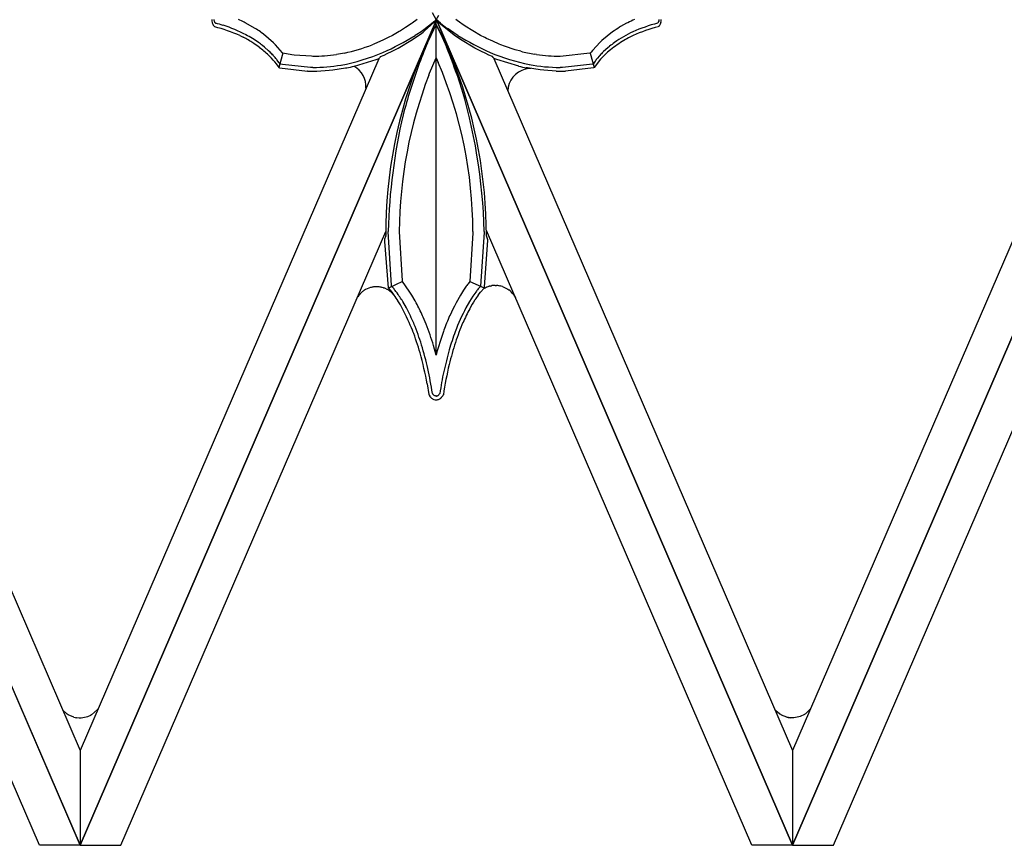
# Model space of a CAD drawing. Units: millimetres. Extents: x 0 to 8410, y 0 to 5940.
# Drawn here: x 2994 to 3126, y 2102 to 2212 of the extents above; entities that cross this region are included whole.
import ezdxf

# ---------------------------------------------------------------- set-up
doc = ezdxf.new("R2010")
doc.units = ezdxf.units.MM
doc.layers.add('YKK_A1', color=4, linetype='Continuous', lineweight=30)

msp = doc.modelspace()

# ---------------------------------------------------------------- linework, layer by layer
at = {"layer": 'YKK_A1', "linetype": 'Continuous', "ltscale": 0.5}
for p, q in [((3049.46, 2212.96), (3049.99, 2211.99)), ((3049.99, 2211.99), (3050.36, 2212.64)), ((3002.52, 2102.03), (2955.02, 2212.01)), ((2955.02, 2212), (3002.52, 2102.01)), ((2960.47, 2212.01), (3002.52, 2114.64)), ((3002.52, 2102.03), (3050.02, 2212.01)), ((3050.02, 2212), (3002.52, 2102.01)), ((3020.11, 2211.65), (3020.12, 2211.62)), ((3020.12, 2211.62), (3020.14, 2211.58)), ((3020.19, 2211.43), (3020.2, 2211.42)), ((3020.26, 2211.31), (3020.27, 2211.3)), ((3020.27, 2211.3), (3020.28, 2211.28)), ((3020.32, 2211.23), (3020.33, 2211.22)), ((3020.39, 2211.86), (3020.38, 2211.87)), ((3020.38, 2211.16), (3020.42, 2211.12)), ((3020.42, 2211.12), (3020.43, 2211.1)), ((3020.44, 2211.72), (3020.43, 2211.74)), ((3020.47, 2211.66), (3020.47, 2211.67)), ((3020.47, 2211.07), (3020.47, 2211.07)), ((3020.5, 2211.62), (3020.5, 2211.63)), ((3020.55, 2211.56), (3020.55, 2211.57)), ((3020.56, 2211.56), (3020.56, 2211.56)), ((3024.54, 2211.61), (3024.4, 2211.69)), ((3025.87, 2210.86), (3024.54, 2211.61)), ((3046.67, 2211.47), (3045.91, 2210.96)), ((3046.81, 2211.56), (3046.67, 2211.47)), ((3047.47, 2212.04), (3046.81, 2211.56)), ((3049.83, 2211.81), (3048.34, 2210.66)), ((3048.44, 2210.52), (3050.12, 2212.04)), ((3049.99, 2211.35), (3049.46, 2210.39)), ((3049.68, 2210.7), (3049.92, 2211.17)), ((3049.92, 2211.89), (3049.83, 2211.81)), ((3050.09, 2212.04), (3049.92, 2211.89)), ((3049.92, 2211.17), (3049.99, 2211.31)), ((3050.39, 2211.61), (3049.96, 2212.04)), ((3049.99, 2167.34), (3049.99, 2212.04)), ((3050.58, 2211.54), (3049.99, 2212.04)), ((3049.99, 2211.99), (3049.99, 2211.99)), ((3050.62, 2210.2), (3049.99, 2211.36)), ((3049.99, 2211.36), (3049.99, 2211.35)), ((3049.99, 2211.31), (3050.14, 2211.03)), ((3097.52, 2102.03), (3050.02, 2212.01)), ((3050.02, 2212), (3097.52, 2102.01)), ((3050.14, 2211.03), (3050.8, 2209.68)), ((3050.57, 2211.43), (3050.39, 2211.61)), ((3052.38, 2209.96), (3050.57, 2211.43)), ((3053.27, 2211.56), (3052.61, 2212.04)), ((3053.41, 2211.47), (3053.27, 2211.56)), ((3053.85, 2211.17), (3053.41, 2211.47)), ((3055.92, 2209.93), (3053.85, 2211.17)), ((3074.58, 2211.09), (3074.46, 2211.01)), ((3075.39, 2211.54), (3074.58, 2211.09)), ((3075.54, 2211.61), (3075.39, 2211.54)), ((3079.6, 2211.64), (3079.59, 2211.64)), ((3079.61, 2211.07), (3079.61, 2211.07)), ((3079.63, 2211.08), (3079.63, 2211.08)), ((3079.65, 2211.75), (3079.65, 2211.74)), ((3079.66, 2211.12), (3079.65, 2211.1)), ((3079.68, 2211.82), (3079.67, 2211.78)), ((3079.67, 2211.78), (3079.67, 2211.77)), ((3079.76, 2211.23), (3079.76, 2211.22)), ((3079.8, 2211.28), (3079.79, 2211.27)), ((3079.82, 2211.31), (3079.8, 2211.28)), ((3079.86, 2211.38), (3079.85, 2211.36)), ((3079.97, 2211.65), (3079.95, 2211.58)), ((3097.52, 2102.03), (3145.02, 2212.01)), ((3139.57, 2212.01), (3097.52, 2114.64)), ((3145.02, 2212), (3097.52, 2102.01)), ((3023.82, 2209.9), (3024.25, 2209.69)), ((3026.68, 2210.31), (3026.57, 2210.39)), ((3026.99, 2210.08), (3026.68, 2210.31)), ((3028.31, 2208.94), (3026.99, 2210.08)), ((3044.16, 2209.93), (3043.58, 2209.63)), ((3045.08, 2210.45), (3044.16, 2209.93)), ((3045.25, 2210.55), (3045.08, 2210.45)), ((3045.91, 2210.96), (3045.25, 2210.55)), ((3046.84, 2209.36), (3047.7, 2209.96)), ((3047.4, 2210.03), (3047.2, 2209.9)), ((3047.98, 2210.41), (3047.4, 2210.03)), ((3048.34, 2210.66), (3047.98, 2210.41)), ((3049.46, 2210.39), (3048.93, 2209.33)), ((3048.97, 2209.2), (3049.68, 2210.7)), ((3051.05, 2209.32), (3050.62, 2210.2)), ((3050.8, 2209.68), (3051.37, 2208.39)), ((3051.58, 2210.78), (3051.41, 2210.9)), ((3052.68, 2210.03), (3051.58, 2210.78)), ((3053.24, 2209.36), (3052.38, 2209.96)), ((3052.88, 2209.9), (3052.68, 2210.03)), ((3056.5, 2209.63), (3055.92, 2209.93)), ((3073.51, 2210.39), (3072.08, 2209.24)), ((3076.26, 2209.9), (3075.83, 2209.69)), ((3025.99, 2209.19), (3025.52, 2209.5)), ((3026.29, 2208.98), (3025.99, 2209.19)), ((3027.09, 2208.36), (3026.84, 2208.57)), ((3027.65, 2207.87), (3027.09, 2208.36)), ((3028.59, 2208.66), (3028.31, 2208.94)), ((3029.49, 2207.6), (3028.59, 2208.66)), ((3041.68, 2208.76), (3041.45, 2208.67)), ((3042.97, 2209.33), (3041.68, 2208.76)), ((3043.58, 2209.63), (3042.97, 2209.33)), ((3044.92, 2208.21), (3046.84, 2209.36)), ((3048.85, 2208.94), (3048.97, 2209.2)), ((3055.16, 2208.21), (3053.24, 2209.36)), ((3056.7, 2209.53), (3056.5, 2209.63)), ((3057.53, 2209.14), (3056.7, 2209.53)), ((3058.4, 2208.76), (3057.53, 2209.14)), ((3058.63, 2208.67), (3058.4, 2208.76)), ((3059.09, 2208.5), (3058.63, 2208.67)), ((3060.53, 2208.02), (3059.09, 2208.5)), ((3071.85, 2209.02), (3070.83, 2207.91)), ((3072.08, 2209.24), (3071.85, 2209.02)), ((3073.12, 2208.46), (3072.87, 2208.26)), ((3026.41, 2208.34), (3026.56, 2208.23)), ((3027.85, 2207.67), (3027.65, 2207.87)), ((3029.53, 2207.56), (3029.03, 2205.63)), ((3029.53, 2207.56), (3029.49, 2207.6)), ((3030.76, 2207.34), (3029.53, 2207.56)), ((3031.07, 2207.3), (3030.76, 2207.34)), ((3033.37, 2207.14), (3031.07, 2207.3)), ((3033.56, 2207.13), (3033.37, 2207.14)), ((3036.96, 2207.42), (3036.69, 2207.38)), ((3037.76, 2207.57), (3036.96, 2207.42)), ((3042.51, 2207.04), (3042.52, 2207.04)), ((3042.55, 2207.08), (3042.55, 2207.08)), ((3042.58, 2207.1), (3043.04, 2207.3)), ((3043.04, 2207.3), (3043.48, 2207.49)), ((3043.48, 2207.49), (3044.12, 2207.8)), ((3044.12, 2207.8), (3044.92, 2208.21)), ((3055.96, 2207.8), (3055.16, 2208.21)), ((3056.6, 2207.49), (3055.96, 2207.8)), ((3057.04, 2207.3), (3056.6, 2207.49)), ((3057.49, 2207.1), (3057.04, 2207.3)), ((3057.53, 2207.08), (3057.52, 2207.08)), ((3057.57, 2207.04), (3057.56, 2207.04)), ((3061.28, 2207.81), (3060.53, 2208.02)), ((3063.39, 2207.38), (3063.12, 2207.42)), ((3070.49, 2207.54), (3066.52, 2207.13)), ((3070.55, 2207.56), (3070.49, 2207.54)), ((3070.66, 2207.7), (3070.55, 2207.56)), ((3070.55, 2207.56), (3071.05, 2205.63)), ((3070.83, 2207.91), (3070.66, 2207.7)), ((3071.72, 2207.14), (3071.51, 2206.9)), ((3072.3, 2207.15), (3071.93, 2206.76)), ((3072.33, 2207.77), (3072.14, 2207.58)), ((3072.85, 2207.67), (3072.3, 2207.15)), ((3072.87, 2208.26), (3072.33, 2207.77)), ((3073.24, 2208), (3072.85, 2207.67)), ((3042.33, 2206.82), (3002.52, 2114.64)), ((3028.68, 2206.13), (3029.02, 2205.64)), ((3028.8, 2206.61), (3028.75, 2206.68)), ((3029.02, 2206.32), (3028.8, 2206.61)), ((3029.3, 2206.08), (3029.16, 2206.11)), ((3029.52, 2206.04), (3029.3, 2206.08)), ((3033.23, 2205.64), (3029.52, 2206.04)), ((3039.09, 2205.82), (3042, 2206.69)), ((3042, 2206.69), (3042.24, 2206.79)), ((3042.24, 2206.79), (3042.36, 2206.83)), ((3042.4, 2206.86), (3042.46, 2206.95)), ((3042.4, 2206.86), (3042.4, 2206.86)), ((3042.46, 2206.95), (3042.46, 2206.95)), ((3042.47, 2206.97), (3042.48, 2206.97)), ((3049.12, 2204.88), (3049.99, 2206.95)), ((3049.99, 2206.95), (3050.27, 2206.31)), ((3057.59, 2206.99), (3057.59, 2207)), ((3057.68, 2206.86), (3057.62, 2206.95)), ((3057.62, 2206.95), (3057.62, 2206.95)), ((3057.7, 2206.84), (3097.52, 2114.64)), ((3057.84, 2206.79), (3057.72, 2206.83)), ((3058.08, 2206.69), (3057.84, 2206.79)), ((3061, 2205.82), (3058.08, 2206.69)), ((3070.85, 2206.09), (3066.85, 2205.64)), ((3070.92, 2206.11), (3070.85, 2206.09)), ((3071.18, 2206.49), (3070.92, 2206.11)), ((3071.93, 2206.76), (3071.06, 2205.64)), ((3029.02, 2205.64), (3029.03, 2205.63)), ((3029.03, 2205.63), (3029.09, 2205.62)), ((3029.09, 2205.62), (3032.85, 2205.14)), ((3032.83, 2205.14), (3032.83, 2205.14)), ((3032.83, 2205.14), (3032.83, 2205.14)), ((3032.83, 2205.14), (3032.84, 2205.14)), ((3032.84, 2205.14), (3032.84, 2205.14)), ((3032.84, 2205.14), (3032.84, 2205.14)), ((3032.84, 2205.14), (3032.84, 2205.14)), ((3032.84, 2205.14), (3032.84, 2205.14)), ((3032.85, 2205.14), (3032.85, 2205.14)), ((3032.85, 2205.14), (3032.85, 2205.14)), ((3032.85, 2205.14), (3032.85, 2205.14)), ((3032.85, 2205.14), (3032.85, 2205.14)), ((3032.85, 2205.14), (3032.85, 2205.14)), ((3032.86, 2205.14), (3032.86, 2205.14)), ((3033.56, 2205.64), (3033.23, 2205.64)), ((3034.07, 2205.17), (3035.74, 2205.28)), ((3035.74, 2205.28), (3036.22, 2205.33)), ((3036.22, 2205.33), (3037.92, 2205.58)), ((3037.92, 2205.58), (3038.07, 2205.61)), ((3049.02, 2204.63), (3049.12, 2204.88)), ((3061.96, 2205.45), (3061.89, 2205.43)), ((3062.16, 2205.58), (3062.01, 2205.61)), ((3063.86, 2205.33), (3062.16, 2205.58)), ((3062.41, 2205.51), (3062.33, 2205.5)), ((3062.61, 2205.51), (3062.41, 2205.51)), ((3064.35, 2205.28), (3063.86, 2205.33)), ((3066.01, 2205.17), (3064.35, 2205.28)), ((3066.85, 2205.64), (3066.52, 2205.64)), ((3067.24, 2205.14), (3067.23, 2205.14)), ((3067.23, 2205.14), (3067.23, 2205.14)), ((3067.23, 2205.14), (3067.23, 2205.14)), ((3067.23, 2205.14), (3067.23, 2205.14)), ((3067.23, 2205.14), (3067.23, 2205.14)), ((3070.99, 2205.62), (3067.24, 2205.14)), ((3067.24, 2205.14), (3067.24, 2205.14)), ((3067.24, 2205.14), (3067.24, 2205.14)), ((3067.24, 2205.14), (3067.24, 2205.14)), ((3067.24, 2205.14), (3067.24, 2205.14)), ((3067.25, 2205.14), (3067.25, 2205.14)), ((3067.25, 2205.14), (3067.25, 2205.14)), ((3071.05, 2205.63), (3070.99, 2205.62)), ((3071.06, 2205.64), (3071.05, 2205.63)), ((2997.08, 2102.01), (2955.02, 2199.39)), ((3102.96, 2102.01), (3145.02, 2199.39)), ((3007.96, 2102.01), (3043.29, 2183.8)), ((3044.05, 2176.62), (3043.59, 2183.81)), ((3045.5, 2177.22), (3045.09, 2183.81)), ((3054.9, 2183.61), (3054.48, 2177.11)), ((3054.9, 2183.81), (3054.9, 2183.61)), ((3056.4, 2183.71), (3055.92, 2176.5)), ((3056.4, 2183.81), (3056.4, 2183.71)), ((3092.08, 2102.01), (3056.69, 2183.94)), ((3043.09, 2182.77), (3043.1, 2182.48)), ((3043.1, 2182.48), (3043.58, 2176.28)), ((3043.12, 2182.86), (3043.12, 2182.85)), ((3043.27, 2183.18), (3043.14, 2182.9)), ((3043.14, 2182.9), (3043.14, 2182.89)), ((3043.29, 2183.23), (3043.28, 2183.22)), ((3056.42, 2176.39), (3056.89, 2182.63)), ((3056.7, 2183.23), (3056.7, 2183.24)), ((3056.87, 2182.7), (3056.7, 2183.23)), ((3045.51, 2177.11), (3043.63, 2176.23)), ((3045.51, 2177.11), (3045.5, 2177.22)), ((3046.41, 2175.86), (3045.51, 2177.11)), ((3054.48, 2177.11), (3054.33, 2176.94)), ((3054.48, 2177.11), (3056.4, 2176.28)), ((3040.11, 2175.74), (3039.62, 2175.22)), ((3040.57, 2176.05), (3040.44, 2175.98)), ((3041.24, 2176.33), (3040.57, 2176.05)), ((3041.7, 2176.42), (3041.65, 2176.41)), ((3041.81, 2176.43), (3041.7, 2176.42)), ((3042.18, 2176.43), (3042.13, 2176.43)), ((3042.29, 2176.42), (3042.18, 2176.43)), ((3042.81, 2176.33), (3042.77, 2176.34)), ((3042.97, 2176.28), (3042.81, 2176.33)), ((3043.13, 2176.23), (3043.09, 2176.24)), ((3043.44, 2176.08), (3043.13, 2176.23)), ((3043.58, 2176.28), (3043.59, 2176.27)), ((3043.65, 2175.96), (3043.58, 2176)), ((3043.59, 2176.27), (3044.08, 2175.71)), ((3043.76, 2175.89), (3043.65, 2175.96)), ((3043.95, 2175.74), (3043.86, 2175.82)), ((3044.06, 2176.5), (3044.05, 2176.62)), ((3044.38, 2176.14), (3044.06, 2176.5)), ((3044.08, 2175.71), (3044.37, 2175.32)), ((3044.78, 2175.62), (3044.71, 2175.72)), ((3044.93, 2175.41), (3044.78, 2175.62)), ((3046.75, 2175.32), (3046.41, 2175.86)), ((3053.64, 2175.96), (3053.23, 2175.32)), ((3054.01, 2176.5), (3053.64, 2175.96)), ((3055.28, 2175.72), (3054.89, 2175.17)), ((3055.66, 2176.2), (3055.6, 2176.14)), ((3055.61, 2175.32), (3055.91, 2175.71)), ((3055.89, 2176.47), (3055.66, 2176.2)), ((3055.92, 2176.5), (3055.89, 2176.47)), ((3055.91, 2175.71), (3056.38, 2176.26)), ((3056.38, 2176.26), (3056.39, 2176.27)), ((3056.38, 2176.21), (3056.49, 2176.27)), ((3056.4, 2176.28), (3056.42, 2176.39)), ((3056.49, 2176.27), (3056.56, 2176.31)), ((3056.71, 2176.38), (3057.03, 2176.49)), ((3057.03, 2176.49), (3057.07, 2176.5)), ((3057.19, 2176.53), (3057.36, 2176.57)), ((3057.36, 2176.57), (3057.4, 2176.58)), ((3057.88, 2176.61), (3057.99, 2176.61)), ((3057.99, 2176.61), (3058.05, 2176.61)), ((3058.37, 2176.58), (3058.47, 2176.56)), ((3058.47, 2176.56), (3058.52, 2176.55)), ((3058.83, 2176.46), (3059.57, 2176.1)), ((3059.57, 2176.1), (3059.69, 2176.01)), ((3039.53, 2175.09), (3039.51, 2175.07)), ((3039.62, 2175.22), (3039.53, 2175.09)), ((3044.28, 2175.42), (3044.25, 2175.45)), ((3044.51, 2175.13), (3044.28, 2175.42)), ((3044.53, 2175.1), (3044.51, 2175.13)), ((3045.44, 2174.63), (3045.35, 2174.77)), ((3045.54, 2174.48), (3045.44, 2174.63)), ((3046.02, 2173.63), (3045.54, 2174.48)), ((3047.19, 2174.57), (3046.75, 2175.32)), ((3047.34, 2174.3), (3047.19, 2174.57)), ((3052.65, 2174.3), (3052.42, 2173.86)), ((3053.23, 2175.32), (3052.65, 2174.3)), ((3054.45, 2174.48), (3053.97, 2173.63)), ((3054.89, 2175.17), (3054.45, 2174.48)), ((3060.27, 2175.43), (3060.3, 2175.39)), ((3060.3, 2175.39), (3060.57, 2174.96)), ((3052.26, 2173.55), (3051.8, 2172.55)), ((3052.42, 2173.86), (3052.26, 2173.55)), ((3048.27, 2172.38), (3048.19, 2172.55)), ((3048.66, 2171.44), (3048.27, 2172.38)), ((3049.99, 2167.33), (3049.64, 2168.59)), ((3048.79, 2163.48), (3049.02, 2162.06)), ((3049.02, 2162.06), (3049.05, 2161.99)), ((3049.05, 2161.99), (3049.21, 2161.76)), ((3049.21, 2161.76), (3049.22, 2161.75)), ((3049.39, 2161.59), (3049.47, 2161.53)), ((3049.47, 2161.53), (3049.51, 2161.51)), ((3049.55, 2162.13), (3049.54, 2162.15)), ((3049.63, 2162.04), (3049.62, 2162.05)), ((3049.64, 2162.03), (3049.63, 2162.04)), ((3049.73, 2161.96), (3049.72, 2161.97)), ((3049.85, 2161.9), (3049.84, 2161.9)), ((3049.88, 2161.89), (3049.87, 2161.89)), ((3049.87, 2161.38), (3049.93, 2161.38)), ((3049.92, 2161.88), (3049.88, 2161.89)), ((3050.08, 2161.88), (3050.07, 2161.88)), ((3050.12, 2161.89), (3050.08, 2161.88)), ((3050.09, 2161.38), (3050.12, 2161.38)), ((3050.26, 2161.96), (3050.25, 2161.95)), ((3050.32, 2162.01), (3050.32, 2162)), ((3050.35, 2162.04), (3050.35, 2162.03)), ((3050.38, 2162.07), (3050.37, 2162.06)), ((3050.46, 2162.18), (3050.38, 2162.07)), ((3050.48, 2162.22), (3050.47, 2162.2)), ((3050.5, 2161.52), (3050.54, 2161.55)), ((3050.54, 2161.55), (3050.56, 2161.56)), ((3050.67, 2161.65), (3050.69, 2161.67)), ((3050.76, 2161.75), (3050.91, 2161.96)), ((3050.91, 2161.96), (3050.92, 2161.97)), ((3050.96, 2162.04), (3050.96, 2162.04)), ((3000.81, 2119.47), (3000.15, 2120.08)), ((3000.92, 2119.4), (3000.81, 2119.47)), ((3001.68, 2119.07), (3000.92, 2119.4)), ((3003.33, 2119.08), (3002.89, 2118.99)), ((3003.5, 2119.13), (3003.33, 2119.08)), ((3003.89, 2119.31), (3003.5, 2119.13)), ((3004.04, 2119.39), (3003.89, 2119.31)), ((3004.84, 2120.1), (3004.04, 2119.39)), ((3004.89, 2120.17), (3004.84, 2120.1)), ((3095.34, 2119.93), (3095.17, 2120.11)), ((3095.45, 2119.81), (3095.34, 2119.93)), ((3095.84, 2119.5), (3095.45, 2119.81)), ((3096.05, 2119.37), (3095.98, 2119.42)), ((3096.74, 2119.09), (3096.05, 2119.37)), ((3098.36, 2119.11), (3097.92, 2119.02)), ((3098.52, 2119.17), (3098.36, 2119.11)), ((3099.11, 2119.45), (3098.52, 2119.17)), ((3099.35, 2119.62), (3099.28, 2119.57)), ((3099.87, 2120.14), (3099.35, 2119.62)), ((3099.92, 2120.2), (3099.87, 2120.14)), ((3002.05, 2118.99), (3002.01, 2119)), ((3002.4, 2118.96), (3002.05, 2118.99)), ((3002.49, 2118.96), (3002.4, 2118.96)), ((3002.67, 2118.96), (3002.49, 2118.96)), ((3002.89, 2118.99), (3002.67, 2118.96)), ((3096.99, 2119.04), (3096.91, 2119.05)), ((3097.25, 2119.01), (3097.21, 2119.01)), ((3097.42, 2119), (3097.25, 2119.01)), ((3097.51, 2118.99), (3097.42, 2119)), ((3097.7, 2119), (3097.51, 2118.99)), ((3097.92, 2119.02), (3097.7, 2119)), ((3002.52, 2114.64), (3002.52, 2102.03)), ((3002.52, 2114.64), (3002.52, 2102.03)), ((3097.52, 2114.64), (3097.52, 2102.03)), ((3097.52, 2114.64), (3097.52, 2102.03)), ((3002.52, 2102.01), (2997.08, 2102.01)), ((3002.52, 2102.01), (3007.96, 2102.01)), ((3097.52, 2102.01), (3092.08, 2102.01)), ((3097.52, 2102.01), (3102.96, 2102.01))]:
    msp.add_line(p, q, dxfattribs=at)
for centre, radius, start, end in [((3021.71, 2212.05), 1.64, 180.4674, 194.2019), ((3021.37, 2211.99), 1.3, 198.4158, 205.2892), ((3021.54, 2212.07), 1.49, 205.993, 210.576), ((3020.92, 2211.73), 0.785, 214.907, 219.49), ((3020.85, 2211.63), 0.667, 217.9111, 224.7845), ((3021.06, 2212.03), 0.694, 179.6501, 193.3846), ((3021.97, 2212.35), 1.66, 197.0597, 201.6428), ((3020.57, 2211.24), 0.198, 223.8688, 237.6034), ((3021.7, 2212.43), 1.45, 209.3097, 211.6014), ((3021.36, 2212.29), 1.09, 215.3026, 217.5944), ((3020.47, 2211.07), 0.00275, 34.1528, 145.8472), ((3014.84, 2189.62), 22.17, 66.1287, 75.2911), ((3020.7, 2211.74), 0.228, 211.3676, 229.6632), ((3020.55, 2211.65), 0.0825, 268.8541, 271.1459), ((3020.81, 2211.84), 0.384, 228.2124, 230.5041), ((3013.96, 2185.58), 26.79, 73.4295, 75.7212), ((3015.29, 2191.69), 20.57, 62.9616, 72.124), ((3015.27, 2192.98), 20.82, 63.9973, 66.289), ((3067, 2232.07), 26.29, 231.357, 233.6487), ((3089.48, 2187.06), 28.27, 122.1043, 124.3961), ((3086.61, 2189.32), 24.89, 114.1257, 116.4175), ((3085.04, 2190.44), 21.82, 104.679, 113.8415), ((3085.24, 2189.63), 22.17, 104.7102, 113.8726), ((3079.33, 2211.79), 0.305, 306.7856, 329.628), ((3077.25, 2213.06), 2.74, 328.9666, 331.2583), ((3079.49, 2211.21), 0.181, 311.3113, 315.8943), ((3079.61, 2211.07), 0.00278, 34.1528, 145.8472), ((3079.14, 2211.64), 0.74, 311.3884, 313.6801), ((3079.04, 2212.04), 0.686, 334.4361, 336.7278), ((3078.88, 2211.93), 1.13, 314.2611, 321.1345), ((3078.94, 2212.05), 0.781, 343.2004, 359.2171), ((3078.78, 2211.96), 1.23, 323.4318, 325.7235), ((3078.59, 2212.05), 1.44, 329.0414, 331.3332), ((3078.66, 2212.01), 1.36, 332.1632, 341.3256), ((3078.37, 2212.05), 1.64, 345.7908, 359.5254), ((3015.18, 2192.45), 19.48, 57.6662, 62.2492), ((3012.45, 2187.83), 25.3, 58.921, 61.2128), ((3014.6, 2193.2), 20.95, 55.1413, 57.433), ((3026.23, 2244.57), 40.52, 294.2875, 301.1609), ((3034.07, 2228.58), 23.08, 306.207, 308.4987), ((3073.85, 2244.57), 40.51, 238.8355, 245.7089), ((3083.83, 2194.53), 17.6, 115.6363, 124.7988), ((3086.43, 2189.43), 22.86, 117.6226, 119.9144), ((3011.75, 2188.3), 24.82, 53.8179, 56.1097), ((3016.19, 2195.09), 17.18, 51.6898, 53.9816), ((3032.71, 2231.13), 24.1, 282.1009, 291.2633), ((3126.96, 2175.7), 84.89, 156.9477, 159.2395), ((3100.33, 2184.79), 56.96, 154.4762, 156.7679), ((2962.33, 2169.05), 97.44, 22.1252, 24.417), ((2938.86, 2163.5), 121.14, 19.4614, 21.7531), ((3086.45, 2191.86), 21.3, 126.4781, 128.7698), ((3084.5, 2193.72), 18.19, 121.3741, 128.2475), ((3013.68, 2192.37), 20.43, 46.3289, 50.9119), ((3015.49, 2195.4), 17, 39.1021, 43.6852), ((3016.82, 2196.6), 15.63, 42.8205, 45.1123), ((3015.01, 2195.35), 17.81, 39.5466, 41.8384), ((3033.08, 2233.34), 26.21, 271.0353, 277.9088), ((3031.75, 2234.71), 29.28, 280.9382, 292.3879), ((3044.12, 2206.06), 1.88, 148.6745, 150.9662), ((3042.64, 2206.97), 0.142, 131.8048, 152.3759), ((3042.65, 2206.96), 0.156, 115.5039, 129.2385), ((3105.06, 2183.62), 61.78, 157.5033, 180.3457), ((3069.85, 2239.51), 34.3, 248.3308, 257.4933), ((3057.38, 2206.92), 0.217, 50.1216, 59.2841), ((3057.38, 2206.94), 0.205, 29.9459, 45.9626), ((3056.58, 2206.46), 1.15, 28.0484, 30.3402), ((3072.07, 2253.6), 47.05, 256.7362, 259.0279), ((3067, 2233.34), 26.21, 262.0913, 268.9647), ((3083.05, 2196.95), 15.24, 135.7386, 138.0303), ((3023.84, 2202.64), 6.35, 33.0885, 35.3802), ((3032.72, 2236.98), 31.36, 271.5225, 278.3959), ((3033.33, 2231.16), 25.99, 280.5087, 282.8005), ((3037.58, 2203.11), 3.06, 356.0469, 61.8085), ((3042.28, 2206.99), 0.183, 298.0603, 311.7948), ((3042.84, 2206.73), 0.441, 147.0552, 149.347), ((3127.12, 2177.63), 84.37, 160.4992, 165.0823), ((2996.91, 2183.62), 57.99, 0.1881, 23.0304), ((2992.66, 2183.19), 64.03, 0.0519, 20.6229), ((3056.6, 2206.35), 1.18, 30.6013, 32.893), ((3057.78, 2206.96), 0.139, 226.3704, 244.666), ((3066.75, 2231.16), 25.99, 257.1999, 259.4917), ((3066.9, 2231.44), 25.8, 259.9899, 269.1524), ((3081.6, 2198.46), 13.15, 140.0667, 142.3585), ((3028.99, 2205.62), 0.0439, 14.8262, 21.6996), ((3032.84, 2205.16), 0.0134, 258.5788, 281.4212), ((3032.83, 2205.14), 0.00301, 70.7039, 109.2961), ((3032.83, 2205.14), 0.00057, 141.282, 243.846), ((3032.83, 2205.15), 0.00271, 252.9385, 287.0615), ((3032.85, 2205.14), 0.00626, 79.7145, 100.2855), ((3032.84, 2205.15), 0.00911, 259.7145, 280.2855), ((3032.84, 2205.15), 0.00339, 259.7145, 280.2855), ((3032.84, 2205.13), 0.0167, 84.2752, 95.7248), ((3032.84, 2205.15), 0.0108, 264.2752, 275.7248), ((3032.83, 2235.72), 30.57, 270.0256, 272.3173), ((3032.85, 2205.17), 0.0318, 264.2752, 275.7248), ((3032.86, 2205.15), 0.00896, 258.5788, 281.4212), ((3032.86, 2205.14), 0.00314, 70.7039, 109.2961), ((3032.85, 2205.14), 0.00381, 76.3145, 103.6855), ((3032.85, 2205.15), 0.00795, 258.5788, 281.4212), ((3032.86, 2205.14), 0.000775, 38.718, 141.282), ((3104.4, 2183.39), 59.32, 159.0244, 179.5955), ((3062.62, 2202.46), 3.06, 103.9526, 179.0648), ((3062.83, 2200.81), 4.72, 96.0843, 100.6673), ((3067.25, 2235.72), 30.57, 267.6827, 269.9744), ((3067.22, 2205.15), 0.00745, 258.5788, 281.4212), ((3067.22, 2205.15), 0.00287, 250.7039, 289.2961), ((3067.23, 2205.17), 0.0321, 264.2752, 275.7248), ((3067.23, 2205.15), 0.00549, 256.3145, 283.6855), ((3067.23, 2205.14), 0.00518, 78.5788, 101.4212), ((3067.23, 2205.15), 0.0091, 259.7145, 280.2855), ((3067.24, 2205.13), 0.00882, 79.7145, 100.2855), ((3067.24, 2205.13), 0.0111, 78.5788, 101.4212), ((3067.25, 2205.15), 0.00322, 259.7145, 280.2855), ((3067.24, 2205.13), 0.0132, 83.1327, 96.8673), ((3067.24, 2205.15), 0.0103, 264.2752, 275.7248), ((3067.25, 2205.15), 0.00272, 251.8194, 288.1806), ((3067.25, 2205.15), 0.0024, 251.8194, 288.1806), ((3071.09, 2205.62), 0.0439, 158.3004, 165.1738), ((2983.5, 2182.03), 72.92, 1.3971, 17.4138), ((3122.07, 2181.6), 78.51, 166.9354, 178.385), ((3043.25, 2182.77), 0.152, 147.7566, 179.635), ((3043.88, 2182.52), 0.83, 153.4464, 155.7382), ((3042.94, 2183.31), 0.351, 338.4944, 345.3678), ((3043.16, 2183.26), 0.127, 346.748, 355.9104), ((3056.82, 2183.25), 0.125, 179.713, 184.2961), ((3056.51, 2182.59), 0.383, 5.2542, 16.7038), ((3065.05, 2168.59), 13.58, 142.0644, 144.3561), ((3042.25, 2173.11), 3.39, 122.2693, 129.1428), ((3041.97, 2173.8), 2.63, 97.0356, 106.1981), ((3042.05, 2172.4), 4.04, 88.9292, 93.5122), ((3040.61, 2164.53), 12.01, 79.6759, 81.9676), ((3042.02, 2173.25), 3.17, 70.1846, 72.4763), ((3041.44, 2172.42), 4.18, 59.0838, 61.3755), ((3041.96, 2173.36), 3.11, 52.3372, 54.6289), ((3036.93, 2168.17), 10.33, 44.839, 47.1308), ((3034.04, 2167.83), 13.26, 36.4846, 38.7764), ((3065.94, 2167.84), 13.26, 141.2364, 143.5282), ((3057.95, 2173.53), 3.11, 120.335, 122.1266), ((3056.48, 2176.18), 0.126, 128.0707, 134.9441), ((3058.39, 2172.55), 4.18, 113.6245, 115.9162), ((3057.88, 2173.43), 3.18, 102.5183, 104.8101), ((3058.52, 2164.63), 12, 93.0372, 95.3289), ((3057.77, 2172.58), 4.04, 81.4887, 86.0718), ((3057.97, 2173.98), 2.63, 70.9371, 77.8106), ((3057.59, 2173.32), 3.41, 38.2322, 51.9667), ((3025.02, 2161.64), 23.7, 32.9474, 35.2391), ((3019.09, 2158.69), 30.29, 29.2481, 31.5398), ((3029.14, 2164.54), 19.16, 32.2446, 34.5364), ((3004.14, 2152.18), 48.53, 24.8185, 27.1102), ((3084.69, 2156.39), 34.73, 148.2069, 150.4987), ((3071.27, 2164.1), 19.26, 144.3648, 146.6565), ((3009.83, 2155.22), 40.09, 22.5246, 27.1076), ((3019.73, 2159.76), 29.73, 23.2397, 27.8228), ((3079.81, 2160.05), 29.19, 152.2676, 159.141), ((3099.39, 2150.33), 50.54, 152.7289, 155.0207), ((3099.65, 2152.12), 52.04, 156.8776, 159.1694), ((3086.24, 2157.65), 35.55, 156.7698, 161.3528), ((3010.31, 2156.72), 39.09, 16.1802, 20.7633), ((3012.38, 2157.3), 37.45, 17.6774, 22.2605), ((3013.54, 2157.73), 37.7, 16.7357, 21.3188), ((3091.61, 2156.18), 43.09, 160.416, 164.999), ((3112.62, 2149.16), 63.75, 160.4973, 162.7891), ((3125.76, 2146.71), 76.53, 163.0487, 165.3405), ((2969.86, 2146.29), 81.34, 13.6789, 15.9707), ((3123.36, 2148.55), 74.23, 164.7945, 167.0862), ((2996.66, 2153.81), 53.03, 10.5065, 15.0896), ((2966.46, 2148.74), 84.13, 9.2206, 11.5124), ((3123.86, 2150.64), 74.29, 168.7412, 171.033), ((3101.51, 2154.52), 51.11, 166.9409, 171.5239), ((3050.08, 2162.49), 1.13, 220.8564, 232.306), ((3048.71, 2161.68), 0.958, 29.698, 34.2811), ((3050, 2162.34), 0.963, 239.4455, 262.2878), ((3051.71, 2163.84), 2.75, 218.2663, 220.558), ((3049.91, 2162.28), 0.37, 222.8627, 238.8794), ((3050.24, 2162.84), 1.02, 239.8622, 246.7356), ((3049.98, 2162.46), 0.576, 256.3253, 258.6171), ((3049.98, 2162.26), 0.381, 260.5013, 271.9509), ((3050.09, 2162.93), 1.56, 264.2692, 266.561), ((3050.01, 2162.19), 0.316, 266.9291, 280.6637), ((3049.91, 2163.69), 2.31, 271.9499, 274.2416), ((3050.03, 2162.25), 0.369, 282.8361, 305.6784), ((3049.97, 2162.39), 1.02, 278.0825, 300.9249), ((3050.01, 2162.35), 0.463, 302.9165, 312.0789), ((3050.09, 2162.3), 0.373, 309.8529, 314.4359), ((3049.74, 2162.56), 0.804, 319.9159, 322.2077), ((3050.84, 2161.94), 0.449, 145.4293, 147.7211), ((3049.86, 2162.53), 1.19, 305.789, 312.6624), ((3048.72, 2163.6), 2.75, 315.5117, 317.8035), ((3049.31, 2162.89), 1.85, 330.1789, 332.4706), ((3051.06, 2162.02), 0.0999, 155.451, 164.6134), ((3098.03, 2122.95), 4.08, 237.4994, 239.7911), ((3097.83, 2123.2), 4.24, 255.2271, 257.5189), ((3096.19, 2123.95), 5.36, 302.915, 305.2068), ((3003.59, 2127.34), 8.49, 256.9533, 259.245), ((3097.85, 2124.36), 5.39, 260.8556, 263.1473)]:
    msp.add_arc(centre, radius, start, end, dxfattribs=at)

doc.saveas('drawing.dxf')
